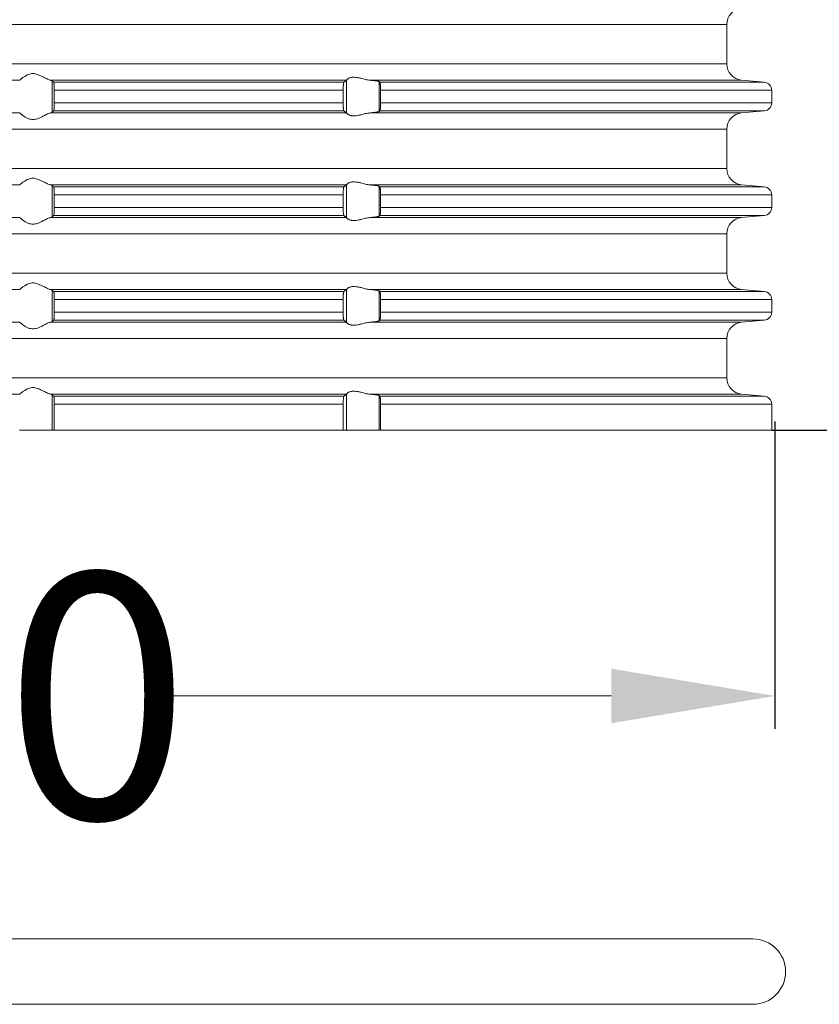
# Model space of a CAD drawing. Units: millimetres. Extents: x 2673 to 4786, y 0 to 1485.
# Drawn here: x 4029 to 4078, y 484 to 544 of the extents above; entities that cross this region are included whole.
import ezdxf

# ---------------------------------------------------------------- set-up
doc = ezdxf.new("R2010")
doc.units = ezdxf.units.MM
doc.linetypes.add('ACAD_ISO04W100', pattern=[30, 24, -3, 0, -3])
for name, color, linetype, lineweight in [('вспомогательный', 140, 'Continuous', 20), ('Оси', 10, 'ACAD_ISO04W100', 13), ('Размеры', 10, 'Continuous', 13)]:
    doc.layers.add(name, color=color, linetype=linetype, lineweight=lineweight)
doc.styles.add('ГОСТ 2.304', font='isocpeui.ttf')
doc.dimstyles.new('ME10_DIM_10', dxfattribs={"dimtxt": 15, "dimasz": 10, "dimexe": 2, "dimexo": 0, "dimgap": 2, "dimtad": 4, "dimdsep": 46, "dimtxsty": 'ГОСТ 2.304', "dimcen": 0.09, "dimclrd": 1, "dimclre": 1, "dimclrt": 1, "dimadec": 0, "dimazin": 0, "dimtfac": 1, "dimtmove": 0, "dimatfit": 3, "dimfxl": 1, "dimtolj": 1, "dimtzin": 0, "dimlwd": 18, "dimarcsym": 0})

# ---------------------------------------------------------------- blocks, each defined once
blk = doc.blocks.new('10769-O-Ring-92x4', base_point=(-1239.85, -680.707))
at = {"layer": 'вспомогательный', "linetype": 'Continuous'}
for p, q in [((-1130.15, -676.707), (-1237.85, -676.707)), ((-1130.15, -680.707), (-1237.85, -680.707))]:
    blk.add_line(p, q, dxfattribs=at)
for centre, start, end in [((-1237.85, -678.707), 90, 270), ((-1130.15, -678.707), 270, 90)]:
    blk.add_arc(centre, 2, start, end, dxfattribs=at)
blk = doc.blocks.new('HL85N-200__1', base_point=(-1294, -645.598))
at = {"layer": 'вспомогательный', "linetype": 'Continuous'}
for p, q in [((-1131.75, -620.794), (-1236.25, -620.794)), ((-1131.75, -623.202), (-1131.75, -620.794)), ((-1131.75, -623.202), (-1236.25, -623.202)), ((-1174.994, -624.198), (-1193.006, -624.198)), ((-1155.009, -624.198), (-1173.114, -624.198)), ((-1173.004, -626.164), (-1173.004, -624.232)), ((-1155.161, -624.319), (-1172.917, -624.319)), ((-1154.996, -626.216), (-1154.996, -624.181)), ((-1130.837, -624.198), (-1153.574, -624.198)), ((-1153.004, -626.111), (-1153.004, -624.285)), ((-1129.456, -624.319), (-1152.965, -624.319)), ((-1130.837, -624.198), (-1129.456, -624.319)), ((-1155.211, -624.817), (-1172.877, -624.817)), ((-1172.877, -624.817), (-1172.877, -625.579)), ((-1155.211, -624.817), (-1155.211, -625.579)), ((-1152.92, -624.817), (-1152.92, -625.579)), ((-1129, -624.817), (-1152.92, -624.817)), ((-1129, -624.817), (-1129, -625.579)), ((-1155.161, -626.077), (-1172.917, -626.077)), ((-1155.211, -625.579), (-1172.877, -625.579)), ((-1129.456, -626.077), (-1152.965, -626.077)), ((-1129, -625.579), (-1152.92, -625.579)), ((-1130.837, -626.198), (-1129.456, -626.077)), ((-1174.994, -626.198), (-1193.006, -626.198)), ((-1155.009, -626.198), (-1173.114, -626.198)), ((-1130.837, -626.198), (-1153.574, -626.198)), ((-1131.75, -627.194), (-1236.25, -627.194)), ((-1131.75, -629.602), (-1131.75, -627.194)), ((-1131.75, -629.602), (-1236.25, -629.602)), ((-1174.994, -630.598), (-1193.006, -630.598)), ((-1155.009, -630.598), (-1173.114, -630.598)), ((-1173.004, -632.564), (-1173.004, -630.632)), ((-1155.161, -630.719), (-1172.917, -630.719)), ((-1154.996, -632.616), (-1154.996, -630.581)), ((-1130.837, -630.598), (-1153.574, -630.598)), ((-1153.004, -632.511), (-1153.004, -630.685)), ((-1129.456, -630.719), (-1152.965, -630.719)), ((-1130.837, -630.598), (-1129.456, -630.719)), ((-1172.877, -631.217), (-1172.877, -631.979)), ((-1155.211, -631.217), (-1172.877, -631.217)), ((-1155.211, -631.217), (-1155.211, -631.979)), ((-1152.92, -631.217), (-1152.92, -631.979)), ((-1129, -631.217), (-1152.92, -631.217)), ((-1129, -631.217), (-1129, -631.979)), ((-1155.211, -631.979), (-1172.877, -631.979)), ((-1129, -631.979), (-1152.92, -631.979)), ((-1174.994, -632.598), (-1193.006, -632.598)), ((-1155.009, -632.598), (-1173.114, -632.598)), ((-1155.161, -632.477), (-1172.917, -632.477)), ((-1130.837, -632.598), (-1153.574, -632.598)), ((-1129.456, -632.477), (-1152.965, -632.477)), ((-1130.837, -632.598), (-1129.456, -632.477)), ((-1131.75, -633.594), (-1236.25, -633.594)), ((-1131.75, -636.002), (-1131.75, -633.594)), ((-1131.75, -636.002), (-1236.25, -636.002)), ((-1174.994, -636.998), (-1193.006, -636.998)), ((-1155.009, -636.998), (-1173.114, -636.998)), ((-1154.996, -639.016), (-1154.996, -636.981)), ((-1130.837, -636.998), (-1153.574, -636.998)), ((-1130.837, -636.998), (-1129.456, -637.119)), ((-1173.004, -638.964), (-1173.004, -637.032)), ((-1155.161, -637.119), (-1172.917, -637.119)), ((-1153.004, -638.911), (-1153.004, -637.085)), ((-1129.456, -637.119), (-1152.965, -637.119)), ((-1172.877, -637.617), (-1172.877, -638.379)), ((-1155.211, -637.617), (-1172.877, -637.617)), ((-1155.211, -637.617), (-1155.211, -638.379)), ((-1152.92, -637.617), (-1152.92, -638.379)), ((-1129, -637.617), (-1152.92, -637.617)), ((-1129, -637.617), (-1129, -638.379)), ((-1155.211, -638.379), (-1172.877, -638.379)), ((-1129, -638.379), (-1152.92, -638.379)), ((-1174.994, -638.998), (-1193.006, -638.998)), ((-1155.009, -638.998), (-1173.114, -638.998)), ((-1155.161, -638.877), (-1172.917, -638.877)), ((-1130.837, -638.998), (-1153.574, -638.998)), ((-1129.456, -638.877), (-1152.965, -638.877)), ((-1130.837, -638.998), (-1129.456, -638.877)), ((-1131.75, -639.994), (-1236.25, -639.994)), ((-1131.75, -642.402), (-1131.75, -639.994)), ((-1131.75, -642.402), (-1236.25, -642.402)), ((-1174.994, -643.398), (-1193.006, -643.398)), ((-1155.009, -643.398), (-1173.114, -643.398)), ((-1173.004, -645.598), (-1173.004, -643.432)), ((-1155.161, -643.519), (-1172.917, -643.519)), ((-1154.996, -645.598), (-1154.996, -643.381)), ((-1130.837, -643.398), (-1153.574, -643.398)), ((-1153.004, -645.598), (-1153.004, -643.485)), ((-1129.456, -643.519), (-1152.965, -643.519)), ((-1130.837, -643.398), (-1129.456, -643.519)), ((-1172.877, -644.017), (-1172.877, -645.598)), ((-1155.211, -644.017), (-1172.877, -644.017)), ((-1155.211, -644.017), (-1155.211, -645.598)), ((-1129, -644.017), (-1152.92, -644.017)), ((-1152.92, -644.017), (-1152.92, -645.598)), ((-1129, -644.017), (-1129, -645.598)), ((-1174.996, -645.598), (-1173.004, -645.598)), ((-1173.004, -645.598), (-1172.877, -645.598)), ((-1155.211, -645.598), (-1172.877, -645.598)), ((-1155.211, -645.598), (-1154.996, -645.598)), ((-1154.996, -645.598), (-1153.004, -645.598)), ((-1153.004, -645.598), (-1152.92, -645.598)), ((-1129, -645.598), (-1152.92, -645.598))]:
    blk.add_line(p, q, dxfattribs=at)
for centre, radius, start, end in [((-1130.75, -620.794), 1, 95, 180), ((-1130.75, -623.202), 1, 180, 265), ((-1129.5, -624.817), 0.5, 0, 85), ((-1129.5, -625.579), 0.5, 275, 0), ((-1130.75, -627.194), 1, 95, 180), ((-1130.75, -629.602), 1, 180, 265), ((-1129.5, -631.217), 0.5, 0, 85), ((-1129.5, -631.979), 0.5, 275, 0), ((-1130.75, -633.594), 1, 95, 180), ((-1130.75, -636.002), 1, 180, 265), ((-1129.5, -637.617), 0.5, 0, 85), ((-1129.5, -638.379), 0.5, 275, 0), ((-1130.75, -639.994), 1, 95, 180), ((-1130.75, -642.402), 1, 180, 265), ((-1129.5, -644.017), 0.5, 0, 85)]:
    blk.add_arc(centre, radius, start, end, dxfattribs=at)
for points in [[(-1174.994, -624.198), (-1174.995, -624.199), (-1174.995, -624.199), (-1174.996, -624.199), (-1174.996, -624.2)], [(-1174.994, -624.198), (-1174.965, -624.174), (-1174.914, -624.131), (-1174.842, -624.074), (-1174.756, -624.012), (-1174.682, -623.963), (-1174.617, -623.923), (-1174.531, -623.879), (-1174.452, -623.845), (-1174.317, -623.806), (-1174.187, -623.794), (-1174.049, -623.807), (-1173.907, -623.845), (-1173.812, -623.881), (-1173.716, -623.923), (-1173.626, -623.967), (-1173.538, -624.012), (-1173.415, -624.075), (-1173.299, -624.131), (-1173.199, -624.174), (-1173.114, -624.198)], [(-1173.004, -624.232), (-1173.016, -624.225), (-1173.04, -624.215), (-1173.073, -624.207), (-1173.114, -624.198)], [(-1173.004, -624.232), (-1172.982, -624.254), (-1172.96, -624.276), (-1172.939, -624.297), (-1172.917, -624.319)], [(-1172.917, -624.319), (-1172.909, -624.336), (-1172.901, -624.368), (-1172.893, -624.426), (-1172.888, -624.479), (-1172.886, -624.515), (-1172.883, -624.567), (-1172.88, -624.635), (-1172.878, -624.725), (-1172.877, -624.817)], [(-1155.211, -624.817), (-1155.21, -624.781), (-1155.21, -624.734), (-1155.208, -624.679), (-1155.206, -624.618), (-1155.203, -624.564), (-1155.2, -624.52), (-1155.197, -624.486), (-1155.194, -624.461), (-1155.187, -624.405), (-1155.179, -624.361), (-1155.174, -624.346), (-1155.17, -624.333), (-1155.165, -624.324), (-1155.161, -624.319)], [(-1155.161, -624.319), (-1155.123, -624.289), (-1155.085, -624.258), (-1155.047, -624.228), (-1155.009, -624.198)], [(-1154.996, -624.181), (-1154.999, -624.186), (-1155.003, -624.191), (-1155.006, -624.195), (-1155.009, -624.198)], [(-1154.996, -624.181), (-1154.974, -624.153), (-1154.932, -624.119), (-1154.874, -624.084), (-1154.795, -624.051), (-1154.724, -624.032), (-1154.661, -624.021), (-1154.579, -624.015), (-1154.498, -624.017), (-1154.315, -624.041), (-1154.125, -624.083), (-1153.986, -624.118), (-1153.846, -624.153), (-1153.709, -624.18), (-1153.574, -624.198)], [(-1153.004, -624.285), (-1153.027, -624.274), (-1153.06, -624.264), (-1153.119, -624.252), (-1153.18, -624.242), (-1153.271, -624.229), (-1153.355, -624.219), (-1153.473, -624.207), (-1153.574, -624.198)], [(-1153.004, -624.285), (-1152.994, -624.294), (-1152.985, -624.302), (-1152.975, -624.311), (-1152.965, -624.319)], [(-1152.965, -624.319), (-1152.961, -624.324), (-1152.957, -624.334), (-1152.953, -624.346), (-1152.948, -624.364), (-1152.944, -624.386), (-1152.941, -624.408), (-1152.937, -624.439), (-1152.934, -624.468), (-1152.931, -624.493), (-1152.929, -624.528), (-1152.926, -624.571), (-1152.923, -624.625), (-1152.921, -624.683), (-1152.92, -624.736), (-1152.92, -624.782), (-1152.92, -624.817)], [(-1173.114, -626.198), (-1173.073, -626.19), (-1173.04, -626.181), (-1173.016, -626.172), (-1173.004, -626.164)], [(-1172.917, -626.077), (-1172.939, -626.099), (-1172.96, -626.121), (-1172.982, -626.142), (-1173.004, -626.164)], [(-1172.877, -625.579), (-1172.877, -625.637), (-1172.878, -625.687), (-1172.879, -625.729), (-1172.88, -625.761), (-1172.884, -625.844), (-1172.888, -625.918), (-1172.891, -625.95), (-1172.894, -625.98), (-1172.898, -626.006), (-1172.901, -626.028), (-1172.905, -626.045), (-1172.909, -626.061), (-1172.913, -626.072), (-1172.917, -626.077)], [(-1155.161, -626.077), (-1155.165, -626.072), (-1155.17, -626.063), (-1155.174, -626.052), (-1155.179, -626.035), (-1155.185, -626.002), (-1155.191, -625.967), (-1155.194, -625.936), (-1155.197, -625.911), (-1155.2, -625.876), (-1155.203, -625.832), (-1155.206, -625.779), (-1155.208, -625.736), (-1155.209, -625.682), (-1155.21, -625.631), (-1155.211, -625.579)], [(-1155.009, -626.198), (-1155.047, -626.168), (-1155.085, -626.138), (-1155.123, -626.108), (-1155.161, -626.077)], [(-1153.574, -626.198), (-1153.473, -626.189), (-1153.355, -626.177), (-1153.271, -626.167), (-1153.18, -626.155), (-1153.119, -626.145), (-1153.06, -626.132), (-1153.027, -626.122), (-1153.004, -626.111)], [(-1152.965, -626.077), (-1152.975, -626.086), (-1152.985, -626.094), (-1152.994, -626.103), (-1153.004, -626.111)], [(-1152.92, -625.579), (-1152.92, -625.641), (-1152.921, -625.695), (-1152.922, -625.739), (-1152.923, -625.772), (-1152.927, -625.841), (-1152.931, -625.893), (-1152.934, -625.929), (-1152.937, -625.958), (-1152.941, -625.988), (-1152.945, -626.014), (-1152.948, -626.033), (-1152.953, -626.049), (-1152.957, -626.063), (-1152.961, -626.071), (-1152.965, -626.077)], [(-1174.996, -626.197), (-1174.996, -626.197), (-1174.995, -626.197), (-1174.995, -626.198), (-1174.994, -626.198)], [(-1173.114, -626.198), (-1173.199, -626.223), (-1173.299, -626.265), (-1173.415, -626.322), (-1173.538, -626.385), (-1173.626, -626.43), (-1173.716, -626.473), (-1173.812, -626.516), (-1173.907, -626.552), (-1174.049, -626.59), (-1174.187, -626.603), (-1174.317, -626.59), (-1174.452, -626.552), (-1174.531, -626.518), (-1174.617, -626.473), (-1174.682, -626.434), (-1174.756, -626.385), (-1174.842, -626.322), (-1174.914, -626.265), (-1174.965, -626.223), (-1174.994, -626.198)], [(-1155.009, -626.198), (-1155.006, -626.201), (-1155.003, -626.205), (-1154.999, -626.21), (-1154.996, -626.216)], [(-1153.574, -626.198), (-1153.709, -626.216), (-1153.846, -626.244), (-1153.986, -626.278), (-1154.125, -626.313), (-1154.315, -626.356), (-1154.498, -626.379), (-1154.579, -626.381), (-1154.661, -626.375), (-1154.724, -626.365), (-1154.795, -626.345), (-1154.831, -626.332), (-1154.873, -626.313), (-1154.907, -626.294), (-1154.932, -626.278), (-1154.974, -626.244), (-1154.996, -626.216)], [(-1174.994, -630.598), (-1174.965, -630.574), (-1174.914, -630.531), (-1174.842, -630.474), (-1174.756, -630.412), (-1174.682, -630.363), (-1174.617, -630.323), (-1174.531, -630.279), (-1174.452, -630.245), (-1174.317, -630.206), (-1174.187, -630.194), (-1174.049, -630.207), (-1173.907, -630.245), (-1173.812, -630.281), (-1173.716, -630.323), (-1173.626, -630.367), (-1173.538, -630.412), (-1173.415, -630.475), (-1173.299, -630.531), (-1173.199, -630.574), (-1173.114, -630.598)], [(-1174.994, -630.598), (-1174.995, -630.599), (-1174.995, -630.599), (-1174.996, -630.599), (-1174.996, -630.6)], [(-1173.004, -630.632), (-1173.016, -630.625), (-1173.04, -630.615), (-1173.076, -630.606), (-1173.114, -630.598)], [(-1173.004, -630.632), (-1172.982, -630.654), (-1172.96, -630.676), (-1172.939, -630.697), (-1172.917, -630.719)], [(-1172.917, -630.719), (-1172.913, -630.725), (-1172.909, -630.736), (-1172.905, -630.751), (-1172.901, -630.768), (-1172.898, -630.789), (-1172.894, -630.817), (-1172.891, -630.846), (-1172.888, -630.879), (-1172.887, -630.905), (-1172.884, -630.939), (-1172.882, -630.983), (-1172.88, -631.035), (-1172.879, -631.068), (-1172.878, -631.109), (-1172.877, -631.159), (-1172.877, -631.217)], [(-1155.211, -631.217), (-1155.209, -631.115), (-1155.206, -631.018), (-1155.204, -630.974), (-1155.2, -630.92), (-1155.194, -630.861), (-1155.187, -630.805), (-1155.179, -630.761), (-1155.17, -630.733), (-1155.161, -630.719)], [(-1155.161, -630.719), (-1155.123, -630.689), (-1155.085, -630.658), (-1155.047, -630.628), (-1155.009, -630.598)], [(-1154.996, -630.581), (-1154.999, -630.586), (-1155.003, -630.591), (-1155.006, -630.595), (-1155.009, -630.598)], [(-1154.996, -630.581), (-1154.974, -630.553), (-1154.932, -630.519), (-1154.874, -630.484), (-1154.795, -630.451), (-1154.724, -630.432), (-1154.661, -630.421), (-1154.579, -630.415), (-1154.498, -630.417), (-1154.315, -630.441), (-1154.125, -630.483), (-1153.986, -630.518), (-1153.846, -630.553), (-1153.709, -630.58), (-1153.574, -630.598)], [(-1153.004, -630.685), (-1153.013, -630.68), (-1153.03, -630.673), (-1153.06, -630.664), (-1153.119, -630.652), (-1153.18, -630.642), (-1153.271, -630.629), (-1153.355, -630.619), (-1153.473, -630.607), (-1153.574, -630.598)], [(-1153.004, -630.685), (-1152.994, -630.694), (-1152.985, -630.702), (-1152.975, -630.711), (-1152.965, -630.719)], [(-1152.965, -630.719), (-1152.961, -630.725), (-1152.957, -630.734), (-1152.953, -630.746), (-1152.948, -630.764), (-1152.944, -630.786), (-1152.941, -630.808), (-1152.937, -630.839), (-1152.934, -630.868), (-1152.929, -630.927), (-1152.925, -630.981), (-1152.923, -631.025), (-1152.921, -631.083), (-1152.92, -631.136), (-1152.92, -631.182), (-1152.92, -631.217)], [(-1172.877, -631.979), (-1172.877, -632.055), (-1172.879, -632.116), (-1172.88, -632.161), (-1172.882, -632.205), (-1172.884, -632.259), (-1172.888, -632.318), (-1172.894, -632.38), (-1172.901, -632.428), (-1172.909, -632.461), (-1172.917, -632.477)], [(-1155.161, -632.477), (-1155.166, -632.472), (-1155.17, -632.463), (-1155.175, -632.45), (-1155.179, -632.435), (-1155.183, -632.414), (-1155.187, -632.393), (-1155.191, -632.366), (-1155.194, -632.336), (-1155.198, -632.3), (-1155.202, -632.248), (-1155.206, -632.179), (-1155.209, -632.081), (-1155.211, -631.979)], [(-1152.92, -631.979), (-1152.92, -632.029), (-1152.921, -632.095), (-1152.923, -632.172), (-1152.927, -632.241), (-1152.931, -632.293), (-1152.934, -632.329), (-1152.937, -632.358), (-1152.941, -632.388), (-1152.944, -632.41), (-1152.948, -632.433), (-1152.957, -632.462), (-1152.965, -632.477)], [(-1174.996, -632.597), (-1174.996, -632.597), (-1174.995, -632.597), (-1174.995, -632.598), (-1174.994, -632.598)], [(-1173.114, -632.598), (-1173.199, -632.623), (-1173.299, -632.665), (-1173.415, -632.722), (-1173.538, -632.785), (-1173.626, -632.83), (-1173.716, -632.873), (-1173.812, -632.916), (-1173.907, -632.952), (-1174.049, -632.99), (-1174.187, -633.003), (-1174.317, -632.99), (-1174.452, -632.952), (-1174.531, -632.918), (-1174.617, -632.873), (-1174.682, -632.834), (-1174.756, -632.785), (-1174.842, -632.722), (-1174.914, -632.665), (-1174.965, -632.623), (-1174.994, -632.598)], [(-1173.114, -632.598), (-1173.069, -632.589), (-1173.04, -632.581), (-1173.016, -632.572), (-1173.004, -632.564)], [(-1172.917, -632.477), (-1172.939, -632.499), (-1172.96, -632.521), (-1172.982, -632.542), (-1173.004, -632.564)], [(-1155.009, -632.598), (-1155.047, -632.568), (-1155.085, -632.538), (-1155.123, -632.508), (-1155.161, -632.477)], [(-1155.009, -632.598), (-1155.006, -632.601), (-1155.003, -632.605), (-1154.999, -632.61), (-1154.996, -632.616)], [(-1153.574, -632.598), (-1153.709, -632.616), (-1153.846, -632.644), (-1153.986, -632.678), (-1154.125, -632.713), (-1154.315, -632.756), (-1154.498, -632.779), (-1154.579, -632.781), (-1154.661, -632.775), (-1154.724, -632.765), (-1154.795, -632.745), (-1154.874, -632.713), (-1154.932, -632.678), (-1154.974, -632.644), (-1154.996, -632.616)], [(-1153.574, -632.598), (-1153.46, -632.588), (-1153.355, -632.577), (-1153.261, -632.566), (-1153.18, -632.555), (-1153.119, -632.545), (-1153.06, -632.532), (-1153.027, -632.522), (-1153.004, -632.511)], [(-1152.965, -632.477), (-1152.975, -632.486), (-1152.985, -632.494), (-1152.994, -632.503), (-1153.004, -632.511)], [(-1174.994, -636.998), (-1174.995, -636.999), (-1174.995, -636.999), (-1174.996, -636.999), (-1174.996, -637)], [(-1174.994, -636.998), (-1174.965, -636.974), (-1174.914, -636.931), (-1174.842, -636.874), (-1174.756, -636.812), (-1174.682, -636.763), (-1174.617, -636.723), (-1174.531, -636.679), (-1174.452, -636.645), (-1174.317, -636.606), (-1174.187, -636.594), (-1174.049, -636.607), (-1173.907, -636.645), (-1173.812, -636.681), (-1173.716, -636.723), (-1173.626, -636.767), (-1173.538, -636.812), (-1173.415, -636.875), (-1173.299, -636.931), (-1173.199, -636.974), (-1173.114, -636.998)], [(-1173.004, -637.032), (-1173.017, -637.024), (-1173.04, -637.015), (-1173.069, -637.007), (-1173.114, -636.998)], [(-1155.161, -637.119), (-1155.123, -637.089), (-1155.085, -637.058), (-1155.047, -637.028), (-1155.009, -636.998)], [(-1154.996, -636.981), (-1154.999, -636.986), (-1155.003, -636.991), (-1155.006, -636.995), (-1155.009, -636.998)], [(-1154.996, -636.981), (-1154.974, -636.953), (-1154.932, -636.919), (-1154.874, -636.884), (-1154.795, -636.851), (-1154.724, -636.832), (-1154.661, -636.821), (-1154.579, -636.815), (-1154.498, -636.817), (-1154.315, -636.841), (-1154.125, -636.883), (-1153.986, -636.918), (-1153.846, -636.953), (-1153.709, -636.98), (-1153.574, -636.998)], [(-1153.004, -637.085), (-1153.027, -637.074), (-1153.06, -637.064), (-1153.112, -637.053), (-1153.18, -637.042), (-1153.251, -637.032), (-1153.355, -637.019), (-1153.473, -637.007), (-1153.574, -636.998)], [(-1173.004, -637.032), (-1172.982, -637.054), (-1172.96, -637.076), (-1172.939, -637.097), (-1172.917, -637.119)], [(-1172.917, -637.119), (-1172.913, -637.125), (-1172.909, -637.136), (-1172.905, -637.15), (-1172.901, -637.168), (-1172.896, -637.206), (-1172.891, -637.245), (-1172.888, -637.279), (-1172.885, -637.323), (-1172.883, -637.366), (-1172.881, -637.404), (-1172.88, -637.435), (-1172.878, -637.525), (-1172.877, -637.617)], [(-1155.211, -637.617), (-1155.21, -637.561), (-1155.209, -637.514), (-1155.208, -637.461), (-1155.206, -637.418), (-1155.204, -637.386), (-1155.202, -637.348), (-1155.199, -637.305), (-1155.194, -637.261), (-1155.191, -637.23), (-1155.185, -637.195), (-1155.179, -637.161), (-1155.175, -637.147), (-1155.17, -637.133), (-1155.165, -637.124), (-1155.161, -637.119)], [(-1153.004, -637.085), (-1152.994, -637.094), (-1152.985, -637.102), (-1152.975, -637.111), (-1152.965, -637.119)], [(-1152.965, -637.119), (-1152.957, -637.134), (-1152.948, -637.164), (-1152.941, -637.209), (-1152.934, -637.268), (-1152.928, -637.341), (-1152.923, -637.425), (-1152.921, -637.502), (-1152.92, -637.568), (-1152.92, -637.617)], [(-1172.877, -638.379), (-1172.877, -638.437), (-1172.878, -638.487), (-1172.879, -638.529), (-1172.88, -638.561), (-1172.882, -638.614), (-1172.884, -638.657), (-1172.887, -638.692), (-1172.888, -638.718), (-1172.891, -638.752), (-1172.896, -638.79), (-1172.901, -638.828), (-1172.905, -638.847), (-1172.909, -638.861), (-1172.913, -638.872), (-1172.917, -638.877)], [(-1155.161, -638.877), (-1155.165, -638.873), (-1155.17, -638.863), (-1155.175, -638.85), (-1155.179, -638.835), (-1155.183, -638.814), (-1155.187, -638.793), (-1155.191, -638.764), (-1155.194, -638.736), (-1155.199, -638.691), (-1155.202, -638.649), (-1155.204, -638.611), (-1155.206, -638.579), (-1155.209, -638.481), (-1155.211, -638.379)], [(-1152.92, -638.379), (-1152.92, -638.429), (-1152.921, -638.495), (-1152.923, -638.572), (-1152.925, -638.616), (-1152.929, -638.67), (-1152.934, -638.729), (-1152.941, -638.787), (-1152.948, -638.833), (-1152.957, -638.862), (-1152.965, -638.877)], [(-1174.996, -638.997), (-1174.996, -638.997), (-1174.995, -638.997), (-1174.995, -638.998), (-1174.994, -638.998)], [(-1173.114, -638.998), (-1173.199, -639.023), (-1173.299, -639.065), (-1173.415, -639.122), (-1173.538, -639.185), (-1173.626, -639.23), (-1173.716, -639.273), (-1173.812, -639.316), (-1173.907, -639.352), (-1174.049, -639.39), (-1174.187, -639.403), (-1174.317, -639.39), (-1174.452, -639.352), (-1174.531, -639.318), (-1174.617, -639.273), (-1174.682, -639.234), (-1174.756, -639.185), (-1174.842, -639.122), (-1174.914, -639.065), (-1174.965, -639.023), (-1174.994, -638.998)], [(-1173.114, -638.998), (-1173.076, -638.991), (-1173.04, -638.981), (-1173.016, -638.972), (-1173.004, -638.964)], [(-1172.917, -638.877), (-1172.939, -638.899), (-1172.96, -638.921), (-1172.982, -638.942), (-1173.004, -638.964)], [(-1155.009, -638.998), (-1155.047, -638.968), (-1155.085, -638.938), (-1155.123, -638.908), (-1155.161, -638.877)], [(-1155.009, -638.998), (-1155.006, -639.001), (-1155.003, -639.005), (-1154.999, -639.01), (-1154.996, -639.016)], [(-1153.574, -638.998), (-1153.709, -639.016), (-1153.846, -639.044), (-1153.986, -639.078), (-1154.125, -639.113), (-1154.315, -639.156), (-1154.498, -639.179), (-1154.579, -639.181), (-1154.661, -639.175), (-1154.724, -639.165), (-1154.795, -639.145), (-1154.881, -639.109), (-1154.932, -639.078), (-1154.974, -639.044), (-1154.996, -639.016)], [(-1153.574, -638.998), (-1153.473, -638.989), (-1153.355, -638.977), (-1153.251, -638.965), (-1153.18, -638.955), (-1153.105, -638.942), (-1153.06, -638.932), (-1153.027, -638.922), (-1153.004, -638.911)], [(-1152.965, -638.877), (-1152.975, -638.886), (-1152.985, -638.894), (-1152.994, -638.903), (-1153.004, -638.911)], [(-1174.994, -643.398), (-1174.965, -643.374), (-1174.914, -643.331), (-1174.842, -643.274), (-1174.756, -643.212), (-1174.682, -643.163), (-1174.617, -643.123), (-1174.531, -643.079), (-1174.452, -643.045), (-1174.317, -643.006), (-1174.187, -642.994), (-1174.049, -643.007), (-1173.907, -643.045), (-1173.812, -643.081), (-1173.716, -643.123), (-1173.626, -643.167), (-1173.538, -643.212), (-1173.415, -643.275), (-1173.299, -643.331), (-1173.199, -643.374), (-1173.114, -643.398)], [(-1174.994, -643.398), (-1174.995, -643.399), (-1174.995, -643.399), (-1174.996, -643.399), (-1174.996, -643.4)], [(-1173.004, -643.432), (-1173.016, -643.425), (-1173.04, -643.415), (-1173.073, -643.407), (-1173.114, -643.398)], [(-1173.004, -643.432), (-1172.982, -643.454), (-1172.96, -643.476), (-1172.939, -643.497), (-1172.917, -643.519)], [(-1172.917, -643.519), (-1172.913, -643.525), (-1172.909, -643.536), (-1172.905, -643.55), (-1172.901, -643.568), (-1172.894, -643.617), (-1172.888, -643.679), (-1172.887, -643.705), (-1172.884, -643.739), (-1172.882, -643.783), (-1172.88, -643.835), (-1172.878, -643.925), (-1172.877, -644.017)], [(-1155.211, -644.017), (-1155.209, -643.915), (-1155.206, -643.818), (-1155.201, -643.734), (-1155.194, -643.661), (-1155.187, -643.605), (-1155.179, -643.561), (-1155.174, -643.546), (-1155.17, -643.533), (-1155.166, -643.525), (-1155.161, -643.519)], [(-1155.161, -643.519), (-1155.123, -643.489), (-1155.085, -643.458), (-1155.047, -643.428), (-1155.009, -643.398)], [(-1154.996, -643.381), (-1154.999, -643.386), (-1155.003, -643.391), (-1155.006, -643.395), (-1155.009, -643.398)], [(-1154.996, -643.381), (-1154.974, -643.353), (-1154.932, -643.319), (-1154.899, -643.298), (-1154.873, -643.283), (-1154.831, -643.264), (-1154.795, -643.251), (-1154.724, -643.232), (-1154.661, -643.221), (-1154.579, -643.215), (-1154.498, -643.217), (-1154.315, -643.241), (-1154.125, -643.283), (-1153.986, -643.318), (-1153.846, -643.353), (-1153.709, -643.38), (-1153.574, -643.398)], [(-1153.004, -643.485), (-1153.027, -643.474), (-1153.06, -643.464), (-1153.119, -643.452), (-1153.18, -643.442), (-1153.251, -643.432), (-1153.355, -643.419), (-1153.447, -643.41), (-1153.574, -643.398)], [(-1153.004, -643.485), (-1152.994, -643.494), (-1152.985, -643.502), (-1152.975, -643.511), (-1152.965, -643.519)], [(-1152.965, -643.519), (-1152.957, -643.534), (-1152.948, -643.564), (-1152.941, -643.609), (-1152.934, -643.668), (-1152.929, -643.727), (-1152.925, -643.781), (-1152.923, -643.825), (-1152.922, -643.871), (-1152.92, -643.936), (-1152.92, -644.017)]]:
    blk.add_spline(points, degree=3, dxfattribs=at)
blk = doc.blocks.new('*D53')
at = {"layer": 'Defpoints', "color": 0, "linetype": 'ByBlock', "transparency": 16777216}
for p in [(4130.057, 745.233), (4160.716, 745.233), (4075.057, 518.704)]:
    blk.add_point(p, dxfattribs=at)
at = {"layer": 'Оси', "color": 1, "linetype": 'ByBlock', "lineweight": -2, "transparency": 16777216}
for p, q in [((4130.057, 745.233), (4162.716, 745.233)), ((4075.057, 518.704), (4162.716, 518.704))]:
    blk.add_line(p, q, dxfattribs=at)
at = {"layer": 'Оси', "color": 1, "linetype": 'ByBlock', "lineweight": 18, "transparency": 16777216}
for p, q in [((4160.716, 735.233), (4160.716, 650.502)), ((4160.716, 528.704), (4160.716, 613.434))]:
    blk.add_line(p, q, dxfattribs=at)
at = {"layer": 'Оси', "color": 1, "linetype": 'ByBlock', "transparency": 16777216}
for points in [[(4159.05, 735.233), (4162.383, 735.233), (4160.716, 745.233)], [(4159.05, 528.704), (4162.383, 528.704), (4160.716, 518.704)]]:
    blk.add_solid(points, dxfattribs=at)
at = {"layer": 'Оси', "color": 1, "linetype": 'ByBlock', "transparency": 16777216, "insert": (4160.716, 631.968), "char_height": 15, "attachment_point": 5, "rotation": 270, "style": 'ГОСТ 2.304'}
blk.add_mtext('\\A1;227', dxfattribs=at)
blk = doc.blocks.new('*D57')
at = {"layer": 'Defpoints', "color": 0, "transparency": 16777216}
for p in [(3965.014, 519.22), (4075.249, 519.229), (3965.014, 502.45)]:
    blk.add_point(p, dxfattribs=at)
at = {"layer": 'Размеры', "color": 1, "lineweight": -2, "transparency": 16777216}
for p, q in [((3965.014, 519.22), (3965.014, 500.45)), ((4075.249, 519.229), (4075.249, 500.45))]:
    blk.add_line(p, q, dxfattribs=at)
at = {"layer": 'Размеры', "color": 1, "lineweight": 18, "transparency": 16777216}
for p, q in [((3975.014, 502.45), (3992.378, 502.45)), ((4065.249, 502.45), (4037.332, 502.45))]:
    blk.add_line(p, q, dxfattribs=at)
at = {"layer": 'Размеры', "color": 1, "transparency": 16777216}
for points in [[(3975.014, 504.116), (3975.014, 500.783), (3965.014, 502.45)], [(4065.249, 504.116), (4065.249, 500.783), (4075.249, 502.45)]]:
    blk.add_solid(points, dxfattribs=at)
at = {"layer": 'Размеры', "color": 1, "transparency": 16777216, "insert": (4014.855, 502.45), "char_height": 15, "attachment_point": 5, "rotation": 0.00014, "style": 'ГОСТ 2.304'}
blk.add_mtext('\\A1;Ø110\\P', dxfattribs=at)

msp = doc.modelspace()

# ---------------------------------------------------------------- block references
for name, p in [('HL85N-200__1', (3910.057, 518.704)), ('10769-O-Ring-92x4', (3964.207, 483.595))]:
    msp.add_blockref(name, p)

# ---------------------------------------------------------------- dimensions: what is measured, and where the dimension line sits
at = {"layer": 'Оси', "linetype": 'ByBlock'}
dim = msp.add_linear_dim(base=(4160.716, 745.233), p1=(4075.057, 518.704), p2=(4130.057, 745.233), angle=90, text='227', dimstyle='ME10_DIM_10', dxfattribs=at)
dim.commit()
dim.dimension.update_dxf_attribs({"geometry": '*D53', "text_midpoint": (4160.716, 631.968), "text_rotation": 270})
at = {"layer": 'Размеры'}
dim = msp.add_linear_dim(base=(3965.014, 502.45), p1=(4075.249, 519.229), p2=(3965.014, 519.22), text='Ø110\\P', dimstyle='ME10_DIM_10', dxfattribs=at)
dim.commit()
dim.dimension.update_dxf_attribs({"geometry": '*D57', "text_midpoint": (4014.855, 502.45), "dimtype": 160, "text_rotation": 0.00014})

doc.saveas('drawing.dxf')
